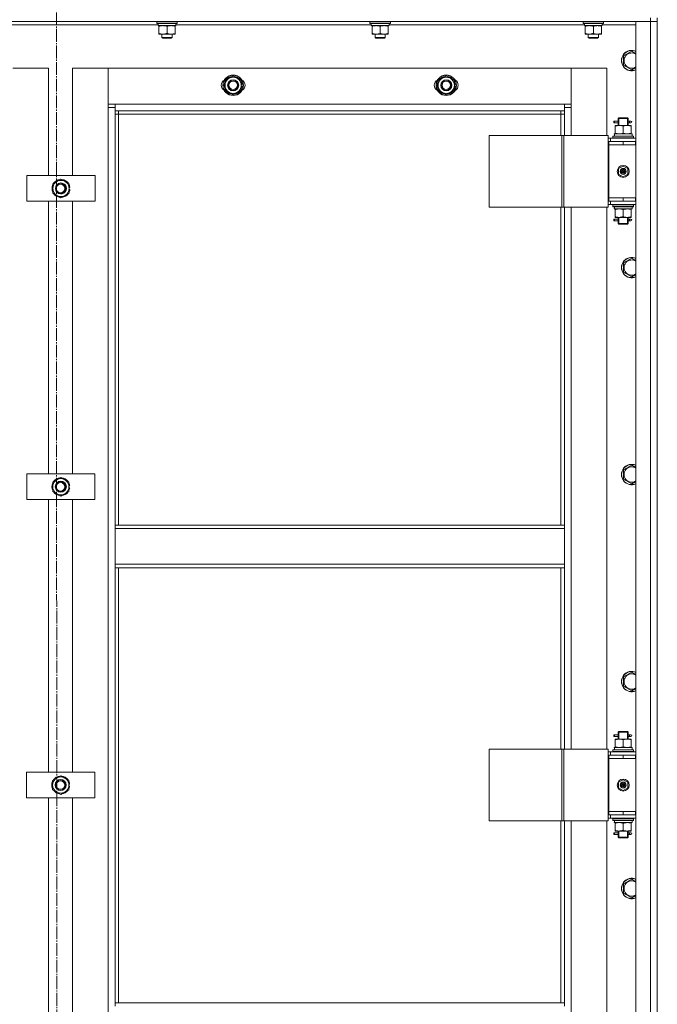
# Model space of a CAD drawing. Units: millimetres. Extents: x 0 to 21669, y -7 to 14850.
# Drawn here: x 5369 to 6117, y 10985 to 12141 of the extents above; entities that cross this region are included whole.
import ezdxf

# ---------------------------------------------------------------- set-up
doc = ezdxf.new("R2010")
doc.units = ezdxf.units.MM
doc.linetypes.add('K5LT_AXLED', pattern=[19.5, 15, -1.5, 1.5, -1.5])
doc.linetypes.add('K5LT_THIN', pattern=[0])
for name, color, linetype, true_color in [('OSI', 2, 'Continuous', 0xffff00), ('R', 1, 'Continuous', 0xff0000), ('WELDING', 7, 'Continuous', 0xffffff)]:
    doc.layers.add(name, color=color, linetype=linetype, true_color=true_color)

msp = doc.modelspace()

# ---------------------------------------------------------------- linework, layer by layer
at = {"layer": 'OSI', "color": 30, "linetype": 'K5LT_AXLED', "lineweight": 18, "true_color": 0xff8000}
msp.add_line((5411.4, 12831.7), (5413.4, 8469.8), dxfattribs=at)
at = {"layer": 'R', "color": 7, "linetype": 'K5LT_THIN', "lineweight": 18}
for p, q in [((6108.5, 12142.6), (6108.5, 12138.6)), ((6116.5, 12142.6), (6116.5, 12138.6)), ((6108.5, 12138.6), (4724.5, 12138.6)), ((5531, 12134.6), (5301.9, 12134.6)), ((5529.5, 12138.3), (5529.7, 12138.6)), ((5529.5, 12136.4), (5529.5, 12138.3)), ((5529.5, 12138.3), (5553.5, 12138.3)), ((5529.5, 12136.4), (5529.7, 12136.1)), ((5529.5, 12136.4), (5553.5, 12136.4)), ((5529.7, 12136.1), (5553.4, 12136.1)), ((5531, 12133.6), (5531, 12136.1)), ((5531, 12133.6), (5552, 12133.6)), ((5532, 12132.7), (5532, 12133.6)), ((5532, 12124.4), (5532, 12132.7)), ((5541.5, 12124.4), (5541.5, 12132.7)), ((5551, 12133.6), (5551, 12132.7)), ((5551, 12124.4), (5551, 12132.7)), ((5552, 12136.1), (5551.9, 12134.7)), ((5781, 12134.6), (5551.9, 12134.6)), ((5553.5, 12138.3), (5553.4, 12138.6)), ((5553.5, 12136.4), (5553.4, 12136.1)), ((5553.5, 12136.4), (5553.5, 12138.3)), ((5779.5, 12138.3), (5779.7, 12138.6)), ((5779.5, 12136.4), (5779.5, 12138.3)), ((5779.5, 12138.3), (5803.5, 12138.3)), ((5779.5, 12136.4), (5779.7, 12136.1)), ((5779.5, 12136.4), (5803.5, 12136.4)), ((5779.7, 12136.1), (5803.4, 12136.1)), ((5781, 12133.6), (5781, 12136.1)), ((5781, 12133.6), (5802, 12133.6)), ((5782, 12132.7), (5782, 12133.6)), ((5782, 12124.4), (5782, 12132.7)), ((5791.5, 12124.4), (5791.5, 12132.7)), ((5801, 12133.6), (5801, 12132.7)), ((5801, 12124.4), (5801, 12132.7)), ((5802, 12136.1), (5801.9, 12134.7)), ((6031, 12134.6), (5801.9, 12134.6)), ((5803.5, 12138.3), (5803.4, 12138.6)), ((5803.5, 12136.4), (5803.4, 12136.1)), ((5803.5, 12136.4), (5803.5, 12138.3)), ((6029.5, 12138.3), (6029.7, 12138.6)), ((6029.5, 12136.4), (6029.5, 12138.3)), ((6029.5, 12138.3), (6053.5, 12138.3)), ((6029.5, 12136.4), (6029.7, 12136.1)), ((6029.5, 12136.4), (6053.5, 12136.4)), ((6029.7, 12136.1), (6053.4, 12136.1)), ((6031, 12133.6), (6031, 12136.1)), ((6031, 12133.6), (6052, 12133.6)), ((6032, 12132.7), (6032, 12133.6)), ((6032, 12124.4), (6032, 12132.7)), ((6041.5, 12124.4), (6041.5, 12132.7)), ((6051, 12133.6), (6051, 12132.7)), ((6051, 12124.4), (6051, 12132.7)), ((6052, 12136.1), (6051.9, 12134.7)), ((6091.5, 12134.6), (6051.9, 12134.6)), ((6053.5, 12138.3), (6053.4, 12138.6)), ((6053.5, 12136.4), (6053.4, 12136.1)), ((6053.5, 12136.4), (6053.5, 12138.3)), ((6091.5, 12138.6), (6108.5, 12138.6)), ((6091.5, 10346.6), (6091.5, 12138.6)), ((6108.5, 10346.6), (6108.5, 12138.6)), ((6108.5, 12138.6), (6116.5, 12138.6)), ((6116.5, 12138.6), (6108.5, 12138.6)), ((6116.5, 12138.6), (6116.5, 10346.6)), ((6116.5, 12138.6), (6116.5, 11997.6)), ((5532, 12123.6), (5532, 12124.4)), ((5536.8, 12123.6), (5532, 12123.6)), ((5535.5, 12123.6), (5535.5, 12119.7)), ((5535.5, 12119.7), (5536.5, 12119.1)), ((5541.5, 12119.7), (5535.5, 12119.7)), ((5541.5, 12119.1), (5536.5, 12119.1)), ((5546.3, 12123.6), (5536.8, 12123.6)), ((5547.5, 12119.7), (5541.5, 12119.7)), ((5546.5, 12119.1), (5541.5, 12119.1)), ((5551, 12123.6), (5546.3, 12123.6)), ((5547.5, 12119.7), (5546.5, 12119.1)), ((5547.5, 12123.6), (5547.5, 12119.7)), ((5551, 12124.4), (5551, 12123.6)), ((5782, 12123.6), (5782, 12124.4)), ((5786.8, 12123.6), (5782, 12123.6)), ((5785.5, 12123.6), (5785.5, 12119.7)), ((5785.5, 12119.7), (5786.5, 12119.1)), ((5791.5, 12119.7), (5785.5, 12119.7)), ((5791.5, 12119.1), (5786.5, 12119.1)), ((5796.3, 12123.6), (5786.8, 12123.6)), ((5797.5, 12119.7), (5791.5, 12119.7)), ((5796.5, 12119.1), (5791.5, 12119.1)), ((5801, 12123.6), (5796.3, 12123.6)), ((5797.5, 12119.7), (5796.5, 12119.1)), ((5797.5, 12123.6), (5797.5, 12119.7)), ((5801, 12124.4), (5801, 12123.6)), ((6032, 12123.6), (6032, 12124.4)), ((6036.8, 12123.6), (6032, 12123.6)), ((6035.5, 12123.6), (6035.5, 12119.7)), ((6035.5, 12119.7), (6036.5, 12119.1)), ((6041.5, 12119.7), (6035.5, 12119.7)), ((6041.5, 12119.1), (6036.5, 12119.1)), ((6046.3, 12123.6), (6036.8, 12123.6)), ((6047.5, 12119.7), (6041.5, 12119.7)), ((6046.5, 12119.1), (6041.5, 12119.1)), ((6051, 12123.6), (6046.3, 12123.6)), ((6047.5, 12119.7), (6046.5, 12119.1)), ((6047.5, 12123.6), (6047.5, 12119.7)), ((6051, 12124.4), (6051, 12123.6)), ((6077, 12098.1), (6086.5, 12103.6)), ((6077, 12087.1), (6077, 12098.1)), ((6086.5, 12103.6), (6091.5, 12100.7)), ((6086.5, 12081.6), (6077, 12087.1)), ((5402.5, 12083.6), (5360.5, 12083.6)), ((5402.5, 11957.6), (5402.5, 12083.6)), ((5472.5, 12083.6), (5430.5, 12083.6)), ((5430.5, 12083.6), (5430.5, 11957.6)), ((5472.5, 12037.6), (5472.5, 12083.6)), ((5472.5, 12083.6), (5472.5, 12041.6)), ((6015.5, 12083.6), (5472.5, 12083.6)), ((5609.5, 12069.1), (5619, 12074.6)), ((5619, 12074.6), (5628.5, 12069.1)), ((5859.5, 12069.1), (5869, 12074.6)), ((5869, 12074.6), (5878.5, 12069.1)), ((6057.5, 12083.6), (6015.5, 12083.6)), ((6015.5, 12083.6), (6015.5, 12037.6)), ((6015.5, 12041.6), (6015.5, 12083.6)), ((6057.5, 12004.6), (6057.5, 12083.6)), ((5609.5, 12063.6), (5609.5, 12069.1)), ((5609.5, 12058.1), (5609.5, 12063.6)), ((5628.5, 12069.1), (5628.5, 12063.6)), ((5629.5, 12064.6), (5628.5, 12064.6)), ((5628.5, 12063.6), (5628.5, 12058.1)), ((5628.5, 12062.5), (5629.5, 12062.5)), ((5628.5, 12061.3), (5629.3, 12061.3)), ((5859.5, 12063.6), (5859.5, 12069.1)), ((5859.5, 12058.1), (5859.5, 12063.6)), ((5878.5, 12069.1), (5878.5, 12063.6)), ((5879.5, 12064.6), (5878.5, 12064.6)), ((5878.5, 12063.6), (5878.5, 12058.1)), ((5878.5, 12062.5), (5879.5, 12062.5)), ((5878.5, 12061.3), (5879.3, 12061.3)), ((5619, 12052.6), (5609.5, 12058.1)), ((5628.5, 12058.1), (5619, 12052.6)), ((5869, 12052.6), (5859.5, 12058.1)), ((5878.5, 12058.1), (5869, 12052.6)), ((5472.5, 12041.6), (5480.5, 12041.6)), ((5480.5, 12041.6), (6007.5, 12041.6)), ((5480.5, 12041.6), (5480.5, 12033.6)), ((6007.5, 12041.6), (6015.5, 12041.6)), ((6007.5, 12033.6), (6007.5, 12041.6)), ((5472.5, 10447.6), (5472.5, 12037.6)), ((5480.5, 12037.6), (5472.5, 12037.6)), ((6007.5, 12033.6), (5480.5, 12033.6)), ((5480.5, 12033.6), (5480.5, 11547.6)), ((5484.5, 12029.6), (5480.5, 12029.6)), ((5484.5, 12033.6), (5484.5, 12029.6)), ((6003.5, 12029.6), (5484.5, 12029.6)), ((5484.5, 12029.6), (5484.5, 11547.6)), ((6003.5, 12029.6), (6003.5, 12033.6)), ((6003.5, 12029.6), (6007.5, 12029.6)), ((6003.5, 12004.6), (6003.5, 12029.6)), ((6015.5, 12037.6), (6007.5, 12037.6)), ((6007.5, 12004.6), (6007.5, 12033.6)), ((6015.5, 12037.6), (6015.5, 12004.6)), ((6065.7, 12019.6), (6065.7, 12021.6)), ((6066.5, 12021.6), (6065.7, 12021.6)), ((6066.5, 12019.6), (6065.7, 12019.6)), ((6066.5, 12021.6), (6066.5, 12019.6)), ((6066.5, 12021.6), (6070.6, 12021.6)), ((6066.5, 12019.6), (6070.6, 12019.6)), ((6067, 12015.7), (6067, 12016.6)), ((6067, 12016.6), (6071.8, 12016.6)), ((6067, 12015.7), (6067, 12007.4)), ((6070.6, 12021.6), (6068.7, 12021.6)), ((6070.6, 12019.6), (6068.7, 12019.6)), ((6070.5, 12024.6), (6071.5, 12025.6)), ((6070.5, 12024.6), (6076.5, 12024.6)), ((6070.5, 12022.1), (6070.5, 12024.6)), ((6070.5, 12016.6), (6070.5, 12019.1)), ((6071.5, 12025.6), (6076.5, 12025.6)), ((6071.5, 12024.6), (6071.5, 12025.5)), ((6071.5, 12016.6), (6071.5, 12024.6)), ((6071.8, 12016.6), (6081.3, 12016.6)), ((6076.5, 12025.6), (6081.5, 12025.6)), ((6076.5, 12024.6), (6082.5, 12024.6)), ((6076.5, 12015.7), (6076.5, 12007.4)), ((6081.3, 12016.6), (6086, 12016.6)), ((6082.5, 12024.6), (6081.5, 12025.6)), ((6081.6, 12024.6), (6081.6, 12025.5)), ((6081.6, 12016.6), (6081.6, 12024.6)), ((6082.4, 12021.6), (6084.2, 12021.6)), ((6082.4, 12019.6), (6084.2, 12019.6)), ((6082.5, 12022.1), (6082.5, 12024.6)), ((6082.5, 12016.6), (6082.5, 12019.1)), ((6084.2, 12021.6), (6085.5, 12021.6)), ((6084.2, 12019.6), (6085.5, 12019.6)), ((6086, 12016.6), (6086, 12015.7)), ((6086, 12015.7), (6086, 12007.4)), ((5919.5, 12004.6), (5919.5, 11920.6)), ((6004.6, 12004.6), (5919.5, 12004.6)), ((6004.6, 12004.6), (6004.6, 11920.6)), ((6006.9, 12004.6), (6004.6, 12004.6)), ((6058.9, 12004.6), (6006.9, 12004.6)), ((6006.9, 12004.6), (6006.9, 11920.6)), ((6058.9, 12004.6), (6058.9, 11920.6)), ((6064.5, 12003.8), (6064.7, 12004.1)), ((6064.5, 12003.8), (6064.5, 12001.9)), ((6088.5, 12003.8), (6064.5, 12003.8)), ((6088.4, 12004.1), (6064.7, 12004.1)), ((6066.1, 12006.6), (6087, 12006.6)), ((6066.2, 12005.2), (6066.1, 12004.1)), ((6067, 12006.6), (6067, 12007.4)), ((6086, 12007.4), (6086, 12006.6)), ((6087, 12004.1), (6087, 12006.6)), ((6088.5, 12003.8), (6088.4, 12004.1)), ((6088.5, 12003.8), (6088.5, 12001.9)), ((6061.5, 12001.6), (6058.9, 12001.6)), ((6059.5, 11997.6), (6058.9, 11997.6)), ((6059.5, 11997.6), (6076.5, 11997.6)), ((6059.5, 11993.6), (6059.5, 11997.6)), ((6076.5, 11993.6), (6059.5, 11993.6)), ((6059.5, 11993.6), (6059.5, 11931.6)), ((6059.5, 11993.6), (6076.5, 11993.6)), ((6061.5, 12001.6), (6091.5, 12001.6)), ((6061.5, 11997.6), (6061.5, 12001.6)), ((6088.5, 12001.9), (6064.5, 12001.9)), ((6064.5, 12001.9), (6064.7, 12001.6)), ((6076.5, 11993.6), (6076.5, 11997.6)), ((6076.5, 11997.6), (6091, 11997.6)), ((6076.5, 11993.6), (6091, 11993.6)), ((6088.5, 12001.9), (6088.4, 12001.6)), ((6091, 11993.6), (6091, 11997.6)), ((6091, 11997.6), (6091.5, 11997.6)), ((6091, 11993.6), (6091.5, 11993.6)), ((6116.5, 11997.6), (6116.5, 11993.6)), ((6116.5, 11993.6), (6116.5, 11931.6)), ((6071, 11965.8), (6076.5, 11968.9)), ((6076.5, 11968.9), (6082, 11965.8)), ((5377.1, 11927.6), (5377.1, 11957.6)), ((5377.1, 11957.6), (5457.1, 11957.6)), ((5457.1, 11957.6), (5457.1, 11927.6)), ((6071, 11959.4), (6071, 11965.8)), ((6076.5, 11956.2), (6071, 11959.4)), ((6076.5, 11962.6), (6075.7, 11963)), ((6076.5, 11962.6), (6077.3, 11962.1)), ((6082, 11959.4), (6076.5, 11956.2)), ((6082, 11965.8), (6082, 11959.4)), ((5407.6, 11948.1), (5417.1, 11953.6)), ((5407.6, 11942.6), (5407.6, 11948.1)), ((5417.1, 11953.6), (5426.6, 11948.1)), ((5426.6, 11948.1), (5426.6, 11942.6)), ((5407.6, 11937.1), (5407.6, 11942.6)), ((5417.1, 11931.6), (5407.6, 11937.1)), ((5426.6, 11937.1), (5417.1, 11931.6)), ((5427.5, 11943.6), (5426.6, 11943.6)), ((5426.6, 11942.6), (5426.6, 11937.1)), ((5426.6, 11941.5), (5427.5, 11941.5)), ((5426.6, 11940.3), (5427.3, 11940.3)), ((5457.1, 11927.6), (5377.1, 11927.6)), ((5402.5, 11607.6), (5402.5, 11927.6)), ((5430.5, 11927.6), (5430.5, 11607.6)), ((6058.9, 11927.6), (6059.5, 11927.6)), ((6058.9, 11923.6), (6061.5, 11923.6)), ((6076.5, 11931.6), (6059.5, 11931.6)), ((6059.5, 11931.6), (6059.5, 11927.6)), ((6076.5, 11931.6), (6059.5, 11931.6)), ((6076.5, 11927.6), (6059.5, 11927.6)), ((6061.5, 11927.6), (6061.5, 11923.6)), ((6091.5, 11923.6), (6061.5, 11923.6)), ((6064.5, 11923.3), (6064.7, 11923.6)), ((6064.5, 11923.3), (6064.5, 11921.4)), ((6088.5, 11923.3), (6064.5, 11923.3)), ((6091, 11931.6), (6076.5, 11931.6)), ((6076.5, 11931.6), (6076.5, 11927.6)), ((6091, 11927.6), (6076.5, 11927.6)), ((6088.5, 11923.3), (6088.4, 11923.6)), ((6088.5, 11923.3), (6088.5, 11921.4)), ((6091.5, 11931.6), (6091, 11931.6)), ((6091, 11931.6), (6091, 11927.6)), ((6091.5, 11927.6), (6091, 11927.6)), ((6116.5, 11931.6), (6116.5, 11927.6)), ((6116.5, 11927.6), (6116.5, 11277.6)), ((6004.6, 11920.6), (5919.5, 11920.6)), ((6003.5, 11547.6), (6003.5, 11920.6)), ((6006.9, 11920.6), (6004.6, 11920.6)), ((6058.9, 11920.6), (6006.9, 11920.6)), ((6007.5, 11547.6), (6007.5, 11920.6)), ((6015.5, 11920.6), (6015.5, 11284.6)), ((6057.5, 11284.6), (6057.5, 11920.6)), ((6088.5, 11921.4), (6064.5, 11921.4)), ((6064.5, 11921.4), (6064.7, 11921.1)), ((6088.4, 11921.1), (6064.7, 11921.1)), ((6066.1, 11918.6), (6066.2, 11920)), ((6066.1, 11918.6), (6066.3, 11918.6)), ((6087, 11918.6), (6066.3, 11918.6)), ((6067, 11917.7), (6067, 11918.6)), ((6067, 11909.4), (6067, 11917.7)), ((6076.5, 11909.4), (6076.5, 11917.7)), ((6086, 11918.6), (6086, 11917.7)), ((6086, 11909.4), (6086, 11917.7)), ((6087, 11921.1), (6087, 11918.6)), ((6088.5, 11921.4), (6088.4, 11921.1)), ((6065.7, 11904.6), (6065.7, 11906.6)), ((6066.5, 11906.6), (6065.7, 11906.6)), ((6066.5, 11904.6), (6065.7, 11904.6)), ((6066.5, 11906.6), (6066.5, 11904.6)), ((6066.5, 11906.6), (6070.6, 11906.6)), ((6066.5, 11904.6), (6070.6, 11904.6)), ((6067, 11908.6), (6067, 11909.4)), ((6071.8, 11908.6), (6067, 11908.6)), ((6070.6, 11906.6), (6068.7, 11906.6)), ((6070.6, 11904.6), (6068.7, 11904.6)), ((6070.5, 11907.1), (6070.5, 11908.6)), ((6070.5, 11901.6), (6070.5, 11904.1)), ((6070.5, 11901.6), (6071.5, 11900.6)), ((6070.5, 11901.6), (6076.5, 11901.6)), ((6071.5, 11901.6), (6071.5, 11908.6)), ((6071.5, 11901.6), (6071.5, 11900.6)), ((6071.5, 11900.6), (6076.5, 11900.6)), ((6081.3, 11908.6), (6071.8, 11908.6)), ((6076.5, 11901.6), (6082.5, 11901.6)), ((6076.5, 11900.6), (6081.5, 11900.6)), ((6086, 11908.6), (6081.3, 11908.6)), ((6082.5, 11901.6), (6081.5, 11900.6)), ((6081.6, 11901.6), (6081.6, 11908.6)), ((6081.6, 11901.6), (6081.6, 11900.6)), ((6082.4, 11906.6), (6084.2, 11906.6)), ((6082.4, 11904.6), (6084.2, 11904.6)), ((6082.5, 11907.1), (6082.5, 11908.6)), ((6082.5, 11901.6), (6082.5, 11904.1)), ((6084.2, 11906.6), (6085.5, 11906.6)), ((6084.2, 11904.6), (6085.5, 11904.6)), ((6086, 11909.4), (6086, 11908.6)), ((6077, 11855.2), (6086.5, 11860.7)), ((6077, 11844.2), (6077, 11855.2)), ((6086.5, 11860.7), (6091.5, 11857.8)), ((6086.5, 11838.8), (6077, 11844.2)), ((6077, 11612.4), (6086.5, 11617.8)), ((6077, 11601.4), (6077, 11612.4)), ((6086.5, 11617.8), (6091.5, 11615)), ((5376.9, 11577.6), (5376.9, 11607.6)), ((5376.9, 11607.6), (5456.9, 11607.6)), ((5407.4, 11598.1), (5416.9, 11603.6)), ((5416.9, 11603.6), (5426.4, 11598.1)), ((5456.9, 11607.6), (5456.9, 11577.6)), ((6086.5, 11595.9), (6077, 11601.4)), ((5407.4, 11592.6), (5407.4, 11598.1)), ((5407.4, 11587.1), (5407.4, 11592.6)), ((5426.4, 11598.1), (5426.4, 11592.6)), ((5427.4, 11593.6), (5426.4, 11593.6)), ((5426.4, 11592.6), (5426.4, 11587.1)), ((5426.4, 11591.5), (5427.4, 11591.5)), ((5426.4, 11590.3), (5427.2, 11590.3)), ((5456.9, 11577.6), (5376.9, 11577.6)), ((5402.5, 11257.6), (5402.5, 11577.6)), ((5416.9, 11581.6), (5407.4, 11587.1)), ((5426.4, 11587.1), (5416.9, 11581.6)), ((5430.5, 11577.6), (5430.5, 11257.6)), ((5480.5, 11547.6), (6007.5, 11547.6)), ((5480.5, 11547.6), (5480.5, 11543.6)), ((5480.5, 11543.6), (6007.5, 11543.6)), ((5480.5, 11501.6), (5480.5, 11543.6)), ((6007.5, 11547.6), (6007.5, 11543.6)), ((6007.5, 11543.6), (6007.5, 11501.6)), ((5480.5, 11501.6), (6007.5, 11501.6)), ((5480.5, 11501.6), (5480.5, 11497.6)), ((5480.5, 11497.6), (6007.5, 11497.6)), ((5480.5, 11497.6), (5480.5, 10987.1)), ((5484.5, 11497.6), (5484.5, 10987.1)), ((6003.5, 11284.6), (6003.5, 11497.6)), ((6007.5, 11501.6), (6007.5, 11497.6)), ((6007.5, 11284.6), (6007.5, 11497.6)), ((6077, 11369.5), (6086.5, 11375)), ((6077, 11358.5), (6077, 11369.5)), ((6086.5, 11375), (6091.5, 11372.1)), ((6086.5, 11353), (6077, 11358.5)), ((6065.7, 11299.6), (6065.7, 11301.6)), ((6066.5, 11301.6), (6065.7, 11301.6)), ((6066.5, 11299.6), (6065.7, 11299.6)), ((6066.5, 11301.6), (6066.5, 11299.6)), ((6066.5, 11301.6), (6070.6, 11301.6)), ((6066.5, 11299.6), (6070.6, 11299.6)), ((6070.6, 11301.6), (6068.7, 11301.6)), ((6070.6, 11299.6), (6068.7, 11299.6)), ((6070.5, 11304.6), (6071.5, 11305.6)), ((6070.5, 11304.6), (6076.5, 11304.6)), ((6070.5, 11302.1), (6070.5, 11304.6)), ((6070.5, 11296.6), (6070.5, 11299.1)), ((6071.5, 11305.6), (6076.5, 11305.6)), ((6071.5, 11304.6), (6071.5, 11305.5)), ((6071.5, 11296.6), (6071.5, 11304.6)), ((6076.5, 11305.6), (6081.5, 11305.6)), ((6076.5, 11304.6), (6082.5, 11304.6)), ((6082.5, 11304.6), (6081.5, 11305.6)), ((6081.6, 11304.6), (6081.6, 11305.5)), ((6081.6, 11296.6), (6081.6, 11304.6)), ((6082.4, 11301.6), (6084.2, 11301.6)), ((6082.4, 11299.6), (6084.2, 11299.6)), ((6082.5, 11302.1), (6082.5, 11304.6)), ((6082.5, 11296.6), (6082.5, 11299.1)), ((6084.2, 11301.6), (6085.5, 11301.6)), ((6084.2, 11299.6), (6085.5, 11299.6)), ((6067, 11295.7), (6067, 11296.6)), ((6067, 11296.6), (6071.8, 11296.6)), ((6067, 11295.7), (6067, 11287.4)), ((6067, 11286.6), (6067, 11287.4)), ((6071.8, 11296.6), (6081.3, 11296.6)), ((6076.5, 11295.7), (6076.5, 11287.4)), ((6081.3, 11296.6), (6086, 11296.6)), ((6086, 11296.6), (6086, 11295.7)), ((6086, 11295.7), (6086, 11287.4)), ((6086, 11287.4), (6086, 11286.6)), ((5919.5, 11284.6), (5919.5, 11200.6)), ((6004.6, 11284.6), (5919.5, 11284.6)), ((6004.6, 11284.6), (6004.6, 11200.6)), ((6006.9, 11284.6), (6004.6, 11284.6)), ((6058.9, 11284.6), (6006.9, 11284.6)), ((6006.9, 11284.6), (6006.9, 11200.6)), ((6058.9, 11284.6), (6058.9, 11200.6)), ((6061.5, 11281.6), (6058.9, 11281.6)), ((6059.5, 11277.6), (6058.9, 11277.6)), ((6059.5, 11277.6), (6076.5, 11277.6)), ((6059.5, 11273.6), (6059.5, 11277.6)), ((6061.5, 11281.6), (6091.5, 11281.6)), ((6061.5, 11277.6), (6061.5, 11281.6)), ((6064.5, 11283.8), (6064.7, 11284.1)), ((6064.5, 11283.8), (6064.5, 11281.9)), ((6088.5, 11283.8), (6064.5, 11283.8)), ((6088.5, 11281.9), (6064.5, 11281.9)), ((6064.5, 11281.9), (6064.7, 11281.6)), ((6088.4, 11284.1), (6064.7, 11284.1)), ((6066.1, 11286.6), (6087, 11286.6)), ((6066.2, 11285.2), (6066.1, 11284.1)), ((6076.5, 11273.6), (6076.5, 11277.6)), ((6076.5, 11277.6), (6091, 11277.6)), ((6087, 11284.1), (6087, 11286.6)), ((6088.5, 11283.8), (6088.4, 11284.1)), ((6088.5, 11281.9), (6088.4, 11281.6)), ((6088.5, 11283.8), (6088.5, 11281.9)), ((6091, 11273.6), (6091, 11277.6)), ((6091, 11277.6), (6091.5, 11277.6)), ((6116.5, 11277.6), (6116.5, 11273.6)), ((6076.5, 11273.6), (6059.5, 11273.6)), ((6059.5, 11273.6), (6059.5, 11211.6)), ((6059.5, 11273.6), (6076.5, 11273.6)), ((6076.5, 11273.6), (6091, 11273.6)), ((6091, 11273.6), (6091.5, 11273.6)), ((6116.5, 11273.6), (6116.5, 11211.6)), ((5376.8, 11227.6), (5376.8, 11257.6)), ((5376.8, 11257.6), (5456.8, 11257.6)), ((5407.3, 11248.1), (5416.8, 11253.6)), ((5416.8, 11253.6), (5426.3, 11248.1)), ((5456.8, 11257.6), (5456.8, 11227.6)), ((5407.3, 11242.6), (5407.3, 11248.1)), ((5407.3, 11237.1), (5407.3, 11242.6)), ((5426.3, 11248.1), (5426.3, 11242.6)), ((5427.3, 11243.6), (5426.3, 11243.6)), ((5426.3, 11242.6), (5426.3, 11237.1)), ((5426.3, 11241.5), (5427.2, 11241.5)), ((6071, 11245.8), (6076.5, 11248.9)), ((6071, 11239.4), (6071, 11245.8)), ((6076.5, 11242.6), (6075.7, 11243)), ((6076.5, 11248.9), (6082, 11245.8)), ((6076.5, 11242.6), (6077.3, 11242.1)), ((6082, 11245.8), (6082, 11239.4)), ((5416.8, 11231.6), (5407.3, 11237.1)), ((5426.3, 11237.1), (5416.8, 11231.6)), ((5426.3, 11240.3), (5427.1, 11240.3)), ((6076.5, 11236.2), (6071, 11239.4)), ((6082, 11239.4), (6076.5, 11236.2)), ((5456.8, 11227.6), (5376.8, 11227.6)), ((5402.5, 10907.6), (5402.5, 11227.6)), ((5430.5, 11227.6), (5430.5, 10907.6)), ((6058.9, 11207.6), (6059.5, 11207.6)), ((6076.5, 11211.6), (6059.5, 11211.6)), ((6059.5, 11211.6), (6059.5, 11207.6)), ((6076.5, 11211.6), (6059.5, 11211.6)), ((6076.5, 11207.6), (6059.5, 11207.6)), ((6061.5, 11207.6), (6061.5, 11203.6)), ((6091, 11211.6), (6076.5, 11211.6)), ((6076.5, 11211.6), (6076.5, 11207.6)), ((6091, 11207.6), (6076.5, 11207.6)), ((6091.5, 11211.6), (6091, 11211.6)), ((6091, 11211.6), (6091, 11207.6)), ((6091.5, 11207.6), (6091, 11207.6)), ((6116.5, 11211.6), (6116.5, 11207.6)), ((6116.5, 11207.6), (6116.5, 10557.6)), ((6004.6, 11200.6), (5919.5, 11200.6)), ((6003.5, 10987.1), (6003.5, 11200.6)), ((6006.9, 11200.6), (6004.6, 11200.6)), ((6058.9, 11200.6), (6006.9, 11200.6)), ((6007.5, 10987.1), (6007.5, 11200.6)), ((6015.5, 11200.6), (6015.5, 10564.6)), ((6057.5, 10564.6), (6057.5, 11200.6)), ((6058.9, 11203.6), (6061.5, 11203.6)), ((6091.5, 11203.6), (6061.5, 11203.6)), ((6064.5, 11203.3), (6064.7, 11203.6)), ((6064.5, 11203.3), (6064.5, 11201.4)), ((6088.5, 11203.3), (6064.5, 11203.3)), ((6088.5, 11201.4), (6064.5, 11201.4)), ((6064.5, 11201.4), (6064.7, 11201.1)), ((6088.4, 11201.1), (6064.7, 11201.1)), ((6066.1, 11198.6), (6066.2, 11200)), ((6066.1, 11198.6), (6066.3, 11198.6)), ((6087, 11198.6), (6066.3, 11198.6)), ((6067, 11197.7), (6067, 11198.6)), ((6067, 11189.4), (6067, 11197.7)), ((6076.5, 11189.4), (6076.5, 11197.7)), ((6086, 11198.6), (6086, 11197.7)), ((6086, 11189.4), (6086, 11197.7)), ((6087, 11201.1), (6087, 11198.6)), ((6088.5, 11203.3), (6088.4, 11203.6)), ((6088.5, 11201.4), (6088.4, 11201.1)), ((6088.5, 11203.3), (6088.5, 11201.4)), ((6065.7, 11184.6), (6065.7, 11186.6)), ((6066.5, 11186.6), (6065.7, 11186.6)), ((6066.5, 11184.6), (6065.7, 11184.6)), ((6066.5, 11186.6), (6066.5, 11184.6)), ((6066.5, 11186.6), (6070.6, 11186.6)), ((6066.5, 11184.6), (6070.6, 11184.6)), ((6067, 11188.6), (6067, 11189.4)), ((6071.8, 11188.6), (6067, 11188.6)), ((6070.6, 11186.6), (6068.7, 11186.6)), ((6070.6, 11184.6), (6068.7, 11184.6)), ((6070.5, 11187.1), (6070.5, 11188.6)), ((6070.5, 11181.6), (6070.5, 11184.1)), ((6071.5, 11181.6), (6071.5, 11188.6)), ((6081.3, 11188.6), (6071.8, 11188.6)), ((6086, 11188.6), (6081.3, 11188.6)), ((6081.6, 11181.6), (6081.6, 11188.6)), ((6082.4, 11186.6), (6084.2, 11186.6)), ((6082.4, 11184.6), (6084.2, 11184.6)), ((6082.5, 11187.1), (6082.5, 11188.6)), ((6082.5, 11181.6), (6082.5, 11184.1)), ((6084.2, 11186.6), (6085.5, 11186.6)), ((6084.2, 11184.6), (6085.5, 11184.6)), ((6086, 11189.4), (6086, 11188.6)), ((6070.5, 11181.6), (6071.5, 11180.6)), ((6070.5, 11181.6), (6076.5, 11181.6)), ((6071.5, 11181.6), (6071.5, 11180.6)), ((6071.5, 11180.6), (6076.5, 11180.6)), ((6076.5, 11181.6), (6082.5, 11181.6)), ((6076.5, 11180.6), (6081.5, 11180.6)), ((6082.5, 11181.6), (6081.5, 11180.6)), ((6081.6, 11181.6), (6081.6, 11180.6)), ((6077, 11126.6), (6086.5, 11132.1)), ((6077, 11115.7), (6077, 11126.6)), ((6086.5, 11132.1), (6091.5, 11129.2)), ((6086.5, 11110.2), (6077, 11115.7)), ((5480.5, 10987.1), (6007.5, 10987.1)), ((5480.5, 10987.1), (5480.5, 10983.1)), ((6007.5, 10987.1), (6007.5, 10983.1))]:
    msp.add_line(p, q, dxfattribs=at)
for centre, radius in [((5619, 12063.6), 12), ((5619, 12063.6), 11.8), ((5869, 12063.6), 12), ((5869, 12063.6), 11.8), ((5619, 12063.6), 6.5), ((5619, 12063.6), 6), ((5619, 12063.6), 5), ((5869, 12063.6), 6.5), ((5869, 12063.6), 6), ((5869, 12063.6), 5), ((6076.5, 11962.6), 7), ((6076.5, 11962.6), 3.49), ((6076.5, 11962.6), 3.25), ((6076.5, 11962.6), 2.1), ((5416.5, 11942.6), 6), ((5416.5, 11942.6), 5), ((5416.9, 11592.6), 6.5), ((5416.5, 11592.6), 6), ((5416.5, 11592.6), 5), ((5416.8, 11242.6), 6.5), ((5416.5, 11242.6), 6), ((5416.5, 11242.6), 5), ((6076.5, 11242.6), 7), ((6076.5, 11242.6), 3.49), ((6076.5, 11242.6), 3.25), ((6076.5, 11242.6), 2.1)]:
    msp.add_circle(centre, radius, dxfattribs=at)
for centre, radius, start, end in [((6086.5, 12092.6), 12, 65.3757, 294.6243), ((6086.5, 12092.6), 11.8, 64.9905, 295.0095), ((6086.5, 12092.6), 8.97, 56.1336, 303.8664), ((5619, 12063.6), 9.5, 0, 180), ((5619, 12063.6), 10.5, 94.7912, 145.2088), ((5619, 12063.6), 10.5, 34.7912, 85.2088), ((5869, 12063.6), 9.5, 0, 180), ((5869, 12063.6), 10.5, 94.7912, 145.2088), ((5869, 12063.6), 10.5, 34.7912, 85.2088), ((5612, 12063.6), 7, 117.9946, 242.0054), ((5619, 12063.6), 10.5, 154.7912, 205.2088), ((5619, 12063.6), 9.5, 180, 0), ((5619, 12063.6), 10.5, 5.5324, 25.2088), ((5619, 12063.6), 10.5, 334.7912, 347.3589), ((5626, 12063.6), 7, 297.9946, 62.0054), ((5619, 12063.6), 10.5, 347.3589, 353.8105), ((5862, 12063.6), 7, 117.9946, 242.0054), ((5869, 12063.6), 10.5, 154.7912, 205.2088), ((5869, 12063.6), 9.5, 180, 0), ((5869, 12063.6), 10.5, 5.5324, 25.2088), ((5869, 12063.6), 10.5, 334.7912, 347.3589), ((5876, 12063.6), 7, 297.9946, 62.0054), ((5869, 12063.6), 10.5, 347.3589, 353.8105), ((5619, 12063.6), 10.5, 214.7912, 265.2088), ((5619, 12063.6), 10.5, 274.7912, 325.2088), ((5869, 12063.6), 10.5, 214.7912, 265.2088), ((5869, 12063.6), 10.5, 274.7912, 325.2088), ((6085.5, 12020.6), 1, 270, 90), ((6076.5, 11962.6), 3.19, 150, 330), ((6076.5, 11962.6), 3.19, 330, 150), ((6076.5, 11962.6), 0.9, 150, 330), ((6076.5, 11962.6), 0.9, 330, 150), ((5417.1, 11942.6), 10.5, 154.7912, 205.2088), ((5417.1, 11942.6), 9.5, 0, 180), ((5417.1, 11942.6), 10.5, 94.7912, 145.2088), ((5417.1, 11942.6), 6.5, 205.6724, 154.3047), ((5417.1, 11942.6), 6, 267.3125, 92.6646), ((5417.1, 11942.6), 10.5, 34.7912, 85.2088), ((5416.5, 11942.6), 6.25, 298.8118, 61.1652), ((5417.1, 11942.6), 10.5, 5.5324, 25.2088), ((5417.1, 11942.6), 9.5, 180, 0), ((5417.1, 11942.6), 10.5, 214.7912, 265.2088), ((5417.1, 11942.6), 10.5, 274.7912, 325.2088), ((5417.1, 11942.6), 10.5, 334.7912, 347.3589), ((5417.1, 11942.6), 10.5, 347.3589, 353.8105), ((6085.5, 11905.6), 1, 270, 90), ((6086.5, 11849.7), 12, 65.3757, 294.6243), ((6086.5, 11849.7), 11.8, 64.9905, 295.0095), ((6086.5, 11849.7), 8.97, 56.1336, 303.8664), ((6086.5, 11606.9), 12, 65.3757, 294.6243), ((6086.5, 11606.9), 11.8, 64.9905, 295.0095), ((6086.5, 11606.9), 8.97, 56.1336, 303.8664), ((5416.9, 11592.6), 9.5, 0, 180), ((5416.9, 11592.6), 10.5, 94.7912, 145.2088), ((5416.9, 11592.6), 10.5, 34.7912, 85.2088), ((5416.9, 11592.6), 10.5, 154.7912, 205.2088), ((5416.9, 11592.6), 9.5, 180, 0), ((5416.9, 11592.6), 6, 267.9818, 91.9953), ((5416.5, 11592.6), 6.25, 308.0617, 51.9154), ((5416.9, 11592.6), 10.5, 5.5324, 25.2088), ((5416.9, 11592.6), 10.5, 334.7912, 347.3589), ((5416.9, 11592.6), 10.5, 347.3589, 353.8105), ((5416.9, 11592.6), 10.5, 214.7912, 265.2088), ((5416.9, 11592.6), 10.5, 274.7912, 325.2088), ((6086.5, 11364), 12, 65.3757, 294.6243), ((6086.5, 11364), 11.8, 64.9905, 295.0095), ((6086.5, 11364), 8.97, 56.1336, 303.8664), ((6085.5, 11300.6), 1, 270, 90), ((5416.8, 11242.6), 10.5, 94.7912, 145.2088), ((5416.8, 11242.6), 10.5, 34.7912, 85.2088), ((5416.8, 11242.6), 10.5, 154.7912, 205.2088), ((5416.8, 11242.6), 9.5, 0, 180), ((5416.8, 11242.6), 9.5, 180, 0), ((5416.8, 11242.6), 6, 268.6509, 91.3262), ((5416.5, 11242.6), 6.25, 333.7534, 26.2237), ((5416.8, 11242.6), 10.5, 5.5324, 25.2088), ((5416.8, 11242.6), 10.5, 347.3589, 353.8105), ((6076.5, 11242.6), 3.19, 150, 330), ((6076.5, 11242.6), 3.19, 330, 150), ((6076.5, 11242.6), 0.9, 150, 330), ((6076.5, 11242.6), 0.9, 330, 150), ((5416.8, 11242.6), 10.5, 214.7912, 265.2088), ((5416.8, 11242.6), 10.5, 274.7912, 325.2088), ((5416.8, 11242.6), 10.5, 334.7912, 347.3589), ((6085.5, 11185.6), 1, 270, 90), ((6086.5, 11121.2), 12, 65.3757, 294.6243), ((6086.5, 11121.2), 11.8, 64.9905, 295.0095), ((6086.5, 11121.2), 8.97, 56.1336, 303.8664)]:
    msp.add_arc(centre, radius, start, end, dxfattribs=at)
for centre, major_axis, ratio, start_param, end_param in [((5541.5, 12131.2), (0, 22.5), 0.466308, -1.46277, -1.350168), ((5791.5, 12131.2), (0, 22.5), 0.466308, -1.46277, -1.350168), ((6041.5, 12131.2), (0, 22.5), 0.466308, -1.46277, -1.350168), ((6084.2, 12020.6), (0, 1), 0.301552, 0, 3.141593), ((6076.5, 12008.8), (0, 22.5), 0.466308, 1.667355, 1.779747), ((6076.5, 11923.5), (0, -22.5), 0.466308, -1.46282, -1.350219), ((6084.2, 11905.6), (0, 1), 0.301552, 0, 3.141593), ((6084.2, 11300.6), (0, 1), 0.301552, 0, 3.141593), ((6076.5, 11288.8), (0, 22.5), 0.466308, 1.667355, 1.779747), ((6076.5, 11203.5), (0, -22.5), 0.466308, -1.46282, -1.350219), ((6084.2, 11185.6), (0, 1), 0.301552, 0, 3.141593)]:
    msp.add_ellipse(centre, major_axis=major_axis, ratio=ratio, start_param=start_param, end_param=end_param, dxfattribs=at)
at = {"layer": 'WELDING', "color": 7, "linetype": 'K5LT_THIN', "lineweight": 18}
for p, q in [((6091.5, 12084.5), (6086.5, 12081.6)), ((6070.7, 12020.6), (6070.5, 12022)), ((6070.5, 12022), (6070.6, 12021.7)), ((6070.5, 12019.1), (6070.7, 12020.1)), ((6070.6, 12019.6), (6070.5, 12019.1)), ((6070.6, 12021.7), (6070.6, 12021.6)), ((6070.7, 12020.1), (6070.7, 12020.6)), ((6082.4, 12021.1), (6082.3, 12020.6)), ((6082.3, 12020.6), (6082.5, 12019.1)), ((6082.4, 12021.6), (6082.5, 12022.1)), ((6082.5, 12022.1), (6082.4, 12021.1)), ((6082.4, 12019.4), (6082.4, 12019.6)), ((6082.5, 12019.1), (6082.4, 12019.4)), ((6070.7, 11905.6), (6070.5, 11907)), ((6070.5, 11907), (6070.6, 11906.7)), ((6070.5, 11904.1), (6070.7, 11905.1)), ((6070.6, 11904.6), (6070.5, 11904.1)), ((6070.6, 11906.7), (6070.6, 11906.6)), ((6070.7, 11905.1), (6070.7, 11905.6)), ((6082.4, 11906.1), (6082.3, 11905.6)), ((6082.3, 11905.6), (6082.5, 11904.1)), ((6082.4, 11906.6), (6082.5, 11907.1)), ((6082.5, 11907.1), (6082.4, 11906.1)), ((6082.4, 11904.4), (6082.4, 11904.6)), ((6082.5, 11904.1), (6082.4, 11904.4)), ((6091.5, 11841.6), (6086.5, 11838.8)), ((6091.5, 11598.8), (6086.5, 11595.9)), ((6091.5, 11355.9), (6086.5, 11353)), ((6070.7, 11300.6), (6070.5, 11302)), ((6070.5, 11302), (6070.6, 11301.7)), ((6070.5, 11299.1), (6070.7, 11300.1)), ((6070.6, 11299.6), (6070.5, 11299.1)), ((6070.6, 11301.7), (6070.6, 11301.6)), ((6070.7, 11300.1), (6070.7, 11300.6)), ((6082.4, 11301.1), (6082.3, 11300.6)), ((6082.3, 11300.6), (6082.5, 11299.1)), ((6082.4, 11301.6), (6082.5, 11302.1)), ((6082.5, 11302.1), (6082.4, 11301.1)), ((6082.4, 11299.4), (6082.4, 11299.6)), ((6082.5, 11299.1), (6082.4, 11299.4)), ((6070.7, 11185.6), (6070.5, 11187)), ((6070.5, 11187), (6070.6, 11186.7)), ((6070.5, 11184.1), (6070.7, 11185.1)), ((6070.6, 11184.6), (6070.5, 11184.1)), ((6070.6, 11186.7), (6070.6, 11186.6)), ((6070.7, 11185.1), (6070.7, 11185.6)), ((6082.4, 11186.1), (6082.3, 11185.6)), ((6082.3, 11185.6), (6082.5, 11184.1)), ((6082.4, 11186.6), (6082.5, 11187.1)), ((6082.5, 11187.1), (6082.4, 11186.1)), ((6082.4, 11184.4), (6082.4, 11184.6)), ((6082.5, 11184.1), (6082.4, 11184.4)), ((6091.5, 11113.1), (6086.5, 11110.2))]:
    msp.add_line(p, q, dxfattribs=at)
for points, knots in [([(5541.5, 12132.7), (5541, 12132.9), (5540.2, 12133.2), (5539.2, 12133.4), (5538.6, 12133.5), (5538, 12133.5), (5537.5, 12133.6), (5537, 12133.6), (5536.5, 12133.6), (5535.9, 12133.6), (5535.3, 12133.5), (5534.6, 12133.4), (5533.5, 12133.2), (5532.6, 12132.9), (5532, 12132.7)], [0, 0, 0, 0, 2.72415, 3.912285, 4.716446, 5.530362, 6.353984, 7.180289, 7.997717, 8.810544, 9.605533, 10.761675, 12.184093, 15, 15, 15, 15]), ([(5551, 12132.7), (5550.5, 12132.9), (5549.7, 12133.2), (5548.7, 12133.4), (5548.1, 12133.5), (5547.5, 12133.5), (5547, 12133.6), (5546.5, 12133.6), (5546, 12133.6), (5545.4, 12133.6), (5544.8, 12133.5), (5544.1, 12133.4), (5543, 12133.2), (5542.1, 12132.9), (5541.5, 12132.7)], [0, 0, 0, 0, 2.72415, 3.912285, 4.716446, 5.530362, 6.353984, 7.180289, 7.997717, 8.810544, 9.605533, 10.761675, 12.184093, 15, 15, 15, 15]), ([(5791.5, 12132.7), (5791, 12132.9), (5790.2, 12133.2), (5789.2, 12133.4), (5788.6, 12133.5), (5788, 12133.5), (5787.5, 12133.6), (5787, 12133.6), (5786.5, 12133.6), (5785.9, 12133.6), (5785.3, 12133.5), (5784.6, 12133.4), (5783.5, 12133.2), (5782.6, 12132.9), (5782, 12132.7)], [0, 0, 0, 0, 2.72415, 3.912285, 4.716446, 5.530362, 6.353984, 7.180289, 7.997717, 8.810544, 9.605533, 10.761675, 12.184093, 15, 15, 15, 15]), ([(5801, 12132.7), (5800.5, 12132.9), (5799.7, 12133.2), (5798.7, 12133.4), (5798.1, 12133.5), (5797.5, 12133.5), (5797, 12133.6), (5796.5, 12133.6), (5796, 12133.6), (5795.4, 12133.6), (5794.8, 12133.5), (5794.1, 12133.4), (5793, 12133.2), (5792.1, 12132.9), (5791.5, 12132.7)], [0, 0, 0, 0, 2.72415, 3.912285, 4.716446, 5.530362, 6.353984, 7.180289, 7.997717, 8.810544, 9.605533, 10.761675, 12.184093, 15, 15, 15, 15]), ([(6041.5, 12132.7), (6041, 12132.9), (6040.2, 12133.2), (6039.2, 12133.4), (6038.6, 12133.5), (6038, 12133.5), (6037.5, 12133.6), (6037, 12133.6), (6036.5, 12133.6), (6035.9, 12133.6), (6035.3, 12133.5), (6034.6, 12133.4), (6033.5, 12133.2), (6032.6, 12132.9), (6032, 12132.7)], [0, 0, 0, 0, 2.72415, 3.912285, 4.716446, 5.530362, 6.353984, 7.180289, 7.997717, 8.810544, 9.605533, 10.761675, 12.184093, 15, 15, 15, 15]), ([(6051, 12132.7), (6050.5, 12132.9), (6049.7, 12133.2), (6048.7, 12133.4), (6048.1, 12133.5), (6047.5, 12133.5), (6047, 12133.6), (6046.5, 12133.6), (6046, 12133.6), (6045.4, 12133.6), (6044.8, 12133.5), (6044.1, 12133.4), (6043, 12133.2), (6042.1, 12132.9), (6041.5, 12132.7)], [0, 0, 0, 0, 2.72415, 3.912285, 4.716446, 5.530362, 6.353984, 7.180289, 7.997717, 8.810544, 9.605533, 10.761675, 12.184093, 15, 15, 15, 15]), ([(5532, 12124.4), (5532.5, 12124.3), (5533.3, 12124), (5534.3, 12123.8), (5534.9, 12123.7), (5535.5, 12123.6), (5536.2, 12123.6), (5536.6, 12123.6), (5536.8, 12123.6)], [0, 0, 0, 0, 2.905563, 4.375924, 5.511195, 6.679161, 7.850161, 9, 9, 9, 9]), ([(5536.8, 12123.6), (5537, 12123.6), (5537.4, 12123.6), (5538.1, 12123.7), (5538.7, 12123.7), (5539.5, 12123.9), (5540.4, 12124.1), (5541.2, 12124.3), (5541.5, 12124.4)], [0, 0, 0, 0, 1.192024, 2.404251, 3.60809, 4.765234, 6.955738, 9, 9, 9, 9]), ([(5541.5, 12124.4), (5542, 12124.3), (5542.8, 12124), (5543.8, 12123.8), (5544.4, 12123.7), (5545, 12123.6), (5545.7, 12123.6), (5546.1, 12123.6), (5546.3, 12123.6)], [0, 0, 0, 0, 2.905563, 4.375924, 5.511195, 6.679161, 7.850161, 9, 9, 9, 9]), ([(5546.3, 12123.6), (5546.5, 12123.6), (5546.9, 12123.6), (5547.6, 12123.7), (5548.2, 12123.7), (5549, 12123.9), (5549.9, 12124.1), (5550.7, 12124.3), (5551, 12124.4)], [0, 0, 0, 0, 1.192024, 2.404251, 3.60809, 4.765234, 6.955738, 9, 9, 9, 9]), ([(5782, 12124.4), (5782.5, 12124.3), (5783.3, 12124), (5784.3, 12123.8), (5784.9, 12123.7), (5785.5, 12123.6), (5786.2, 12123.6), (5786.6, 12123.6), (5786.8, 12123.6)], [0, 0, 0, 0, 2.905563, 4.375924, 5.511195, 6.679161, 7.850161, 9, 9, 9, 9]), ([(5786.8, 12123.6), (5787, 12123.6), (5787.4, 12123.6), (5788.1, 12123.7), (5788.7, 12123.7), (5789.5, 12123.9), (5790.4, 12124.1), (5791.2, 12124.3), (5791.5, 12124.4)], [0, 0, 0, 0, 1.192024, 2.404251, 3.60809, 4.765234, 6.955738, 9, 9, 9, 9]), ([(5791.5, 12124.4), (5792, 12124.3), (5792.8, 12124), (5793.8, 12123.8), (5794.4, 12123.7), (5795, 12123.6), (5795.7, 12123.6), (5796.1, 12123.6), (5796.3, 12123.6)], [0, 0, 0, 0, 2.905563, 4.375924, 5.511195, 6.679161, 7.850161, 9, 9, 9, 9]), ([(5796.3, 12123.6), (5796.5, 12123.6), (5796.9, 12123.6), (5797.6, 12123.7), (5798.2, 12123.7), (5799, 12123.9), (5799.9, 12124.1), (5800.7, 12124.3), (5801, 12124.4)], [0, 0, 0, 0, 1.192024, 2.404251, 3.60809, 4.765234, 6.955738, 9, 9, 9, 9]), ([(6032, 12124.4), (6032.5, 12124.3), (6033.3, 12124), (6034.3, 12123.8), (6034.9, 12123.7), (6035.5, 12123.6), (6036.2, 12123.6), (6036.6, 12123.6), (6036.8, 12123.6)], [0, 0, 0, 0, 2.905563, 4.375924, 5.511195, 6.679161, 7.850161, 9, 9, 9, 9]), ([(6036.8, 12123.6), (6037, 12123.6), (6037.4, 12123.6), (6038.1, 12123.7), (6038.7, 12123.7), (6039.5, 12123.9), (6040.4, 12124.1), (6041.2, 12124.3), (6041.5, 12124.4)], [0, 0, 0, 0, 1.192024, 2.404251, 3.60809, 4.765234, 6.955738, 9, 9, 9, 9]), ([(6041.5, 12124.4), (6042, 12124.3), (6042.8, 12124), (6043.8, 12123.8), (6044.4, 12123.7), (6045, 12123.6), (6045.7, 12123.6), (6046.1, 12123.6), (6046.3, 12123.6)], [0, 0, 0, 0, 2.905563, 4.375924, 5.511195, 6.679161, 7.850161, 9, 9, 9, 9]), ([(6046.3, 12123.6), (6046.5, 12123.6), (6046.9, 12123.6), (6047.6, 12123.7), (6048.2, 12123.7), (6049, 12123.9), (6049.9, 12124.1), (6050.7, 12124.3), (6051, 12124.4)], [0, 0, 0, 0, 1.192024, 2.404251, 3.60809, 4.765234, 6.955738, 9, 9, 9, 9]), ([(6071.8, 12016.6), (6071.5, 12016.6), (6071, 12016.6), (6070.4, 12016.5), (6069.9, 12016.4), (6069.2, 12016.3), (6068.3, 12016.1), (6067.4, 12015.9), (6067, 12015.7)], [0, 0, 0, 0, 1.548206, 2.616755, 3.724998, 4.291764, 6.613357, 9, 9, 9, 9]), ([(6076.5, 12015.7), (6076.1, 12015.9), (6075.4, 12016.1), (6074.3, 12016.3), (6073.5, 12016.5), (6072.8, 12016.6), (6072.2, 12016.6), (6071.9, 12016.6), (6071.8, 12016.6)], [0, 0, 0, 0, 2.494996, 4.309231, 5.73815, 7.133977, 8.472011, 9, 9, 9, 9]), ([(6081.3, 12016.6), (6081.1, 12016.6), (6080.6, 12016.6), (6080, 12016.5), (6079.4, 12016.4), (6078.6, 12016.3), (6077.6, 12016.1), (6076.9, 12015.9), (6076.5, 12015.7)], [0, 0, 0, 0, 1.192024, 2.404251, 3.60809, 4.765234, 6.955738, 9, 9, 9, 9]), ([(6086, 12015.7), (6085.5, 12015.9), (6084.8, 12016.1), (6083.8, 12016.3), (6083.1, 12016.5), (6082.5, 12016.5), (6081.9, 12016.6), (6081.5, 12016.6), (6081.3, 12016.6)], [0, 0, 0, 0, 2.905563, 4.375924, 5.511195, 6.679161, 7.850161, 9, 9, 9, 9]), ([(6067, 12007.4), (6067.5, 12007.3), (6068.3, 12007), (6069.3, 12006.8), (6069.9, 12006.7), (6070.5, 12006.6), (6071.2, 12006.6), (6071.6, 12006.6), (6071.8, 12006.6)], [0, 0, 0, 0, 2.905563, 4.375924, 5.511195, 6.679161, 7.850161, 9, 9, 9, 9]), ([(6071.8, 12006.6), (6072, 12006.6), (6072.4, 12006.6), (6073.1, 12006.6), (6073.7, 12006.7), (6074.5, 12006.9), (6075.4, 12007.1), (6076.2, 12007.3), (6076.5, 12007.4)], [0, 0, 0, 0, 1.192024, 2.404251, 3.60809, 4.765234, 6.955738, 9, 9, 9, 9]), ([(6076.5, 12007.4), (6077.1, 12007.3), (6077.9, 12007), (6078.9, 12006.8), (6079.5, 12006.7), (6080, 12006.6), (6080.5, 12006.6), (6081.1, 12006.6), (6081.6, 12006.6), (6082.1, 12006.6), (6082.7, 12006.7), (6083.4, 12006.8), (6084.6, 12007), (6085.4, 12007.2), (6086, 12007.4)], [0, 0, 0, 0, 2.72415, 3.912285, 4.716446, 5.530362, 6.353984, 7.180289, 7.997717, 8.810544, 9.605533, 10.761675, 12.184093, 15, 15, 15, 15]), ([(6076.5, 11917.7), (6076, 11917.9), (6075.2, 11918.2), (6074.2, 11918.4), (6073.6, 11918.5), (6073, 11918.5), (6072.5, 11918.6), (6072, 11918.6), (6071.5, 11918.6), (6070.9, 11918.6), (6070.3, 11918.5), (6069.6, 11918.4), (6068.5, 11918.2), (6067.6, 11917.9), (6067, 11917.7)], [0, 0, 0, 0, 2.72415, 3.912285, 4.716446, 5.530362, 6.353984, 7.180289, 7.997717, 8.810544, 9.605533, 10.761675, 12.184093, 15, 15, 15, 15]), ([(6081.3, 11918.6), (6081, 11918.6), (6080.5, 11918.6), (6079.9, 11918.5), (6079.4, 11918.4), (6078.7, 11918.3), (6077.8, 11918.1), (6076.9, 11917.9), (6076.5, 11917.7)], [0, 0, 0, 0, 1.548206, 2.616755, 3.724998, 4.291764, 6.613357, 9, 9, 9, 9]), ([(6086, 11917.7), (6085.6, 11917.9), (6084.9, 11918.1), (6083.8, 11918.3), (6083, 11918.5), (6082.3, 11918.6), (6081.7, 11918.6), (6081.4, 11918.6), (6081.3, 11918.6)], [0, 0, 0, 0, 2.494996, 4.309231, 5.73815, 7.133977, 8.472011, 9, 9, 9, 9]), ([(6067, 11909.4), (6067.5, 11909.3), (6068.3, 11909), (6069.3, 11908.8), (6069.9, 11908.7), (6070.5, 11908.6), (6071.2, 11908.6), (6071.6, 11908.6), (6071.8, 11908.6)], [0, 0, 0, 0, 2.905563, 4.375924, 5.511195, 6.679161, 7.850161, 9, 9, 9, 9]), ([(6071.8, 11908.6), (6072, 11908.6), (6072.4, 11908.6), (6073.1, 11908.7), (6073.7, 11908.7), (6074.5, 11908.9), (6075.4, 11909.1), (6076.2, 11909.3), (6076.5, 11909.4)], [0, 0, 0, 0, 1.192024, 2.404251, 3.60809, 4.765234, 6.955738, 9, 9, 9, 9]), ([(6076.5, 11909.4), (6077, 11909.3), (6077.8, 11909), (6078.8, 11908.8), (6079.4, 11908.7), (6080, 11908.6), (6080.7, 11908.6), (6081.1, 11908.6), (6081.3, 11908.6)], [0, 0, 0, 0, 2.905563, 4.375924, 5.511195, 6.679161, 7.850161, 9, 9, 9, 9]), ([(6081.3, 11908.6), (6081.5, 11908.6), (6081.9, 11908.6), (6082.6, 11908.7), (6083.2, 11908.7), (6084, 11908.9), (6084.9, 11909.1), (6085.7, 11909.3), (6086, 11909.4)], [0, 0, 0, 0, 1.192024, 2.404251, 3.60809, 4.765234, 6.955738, 9, 9, 9, 9]), ([(6071.8, 11296.6), (6071.5, 11296.6), (6071, 11296.6), (6070.4, 11296.5), (6069.9, 11296.4), (6069.2, 11296.3), (6068.3, 11296.1), (6067.4, 11295.9), (6067, 11295.7)], [0, 0, 0, 0, 1.548206, 2.616755, 3.724998, 4.291764, 6.613357, 9, 9, 9, 9]), ([(6067, 11287.4), (6067.5, 11287.3), (6068.3, 11287), (6069.3, 11286.8), (6069.9, 11286.7), (6070.5, 11286.6), (6071.2, 11286.6), (6071.6, 11286.6), (6071.8, 11286.6)], [0, 0, 0, 0, 2.905563, 4.375924, 5.511195, 6.679161, 7.850161, 9, 9, 9, 9]), ([(6076.5, 11295.7), (6076.1, 11295.9), (6075.4, 11296.1), (6074.3, 11296.3), (6073.5, 11296.5), (6072.8, 11296.6), (6072.2, 11296.6), (6071.9, 11296.6), (6071.8, 11296.6)], [0, 0, 0, 0, 2.494996, 4.309231, 5.73815, 7.133977, 8.472011, 9, 9, 9, 9]), ([(6071.8, 11286.6), (6072, 11286.6), (6072.4, 11286.6), (6073.1, 11286.6), (6073.7, 11286.7), (6074.5, 11286.9), (6075.4, 11287.1), (6076.2, 11287.3), (6076.5, 11287.4)], [0, 0, 0, 0, 1.192024, 2.404251, 3.60809, 4.765234, 6.955738, 9, 9, 9, 9]), ([(6081.3, 11296.6), (6081.1, 11296.6), (6080.6, 11296.6), (6080, 11296.5), (6079.4, 11296.4), (6078.6, 11296.3), (6077.6, 11296.1), (6076.9, 11295.9), (6076.5, 11295.7)], [0, 0, 0, 0, 1.192024, 2.404251, 3.60809, 4.765234, 6.955738, 9, 9, 9, 9]), ([(6076.5, 11287.4), (6077.1, 11287.3), (6077.9, 11287), (6078.9, 11286.8), (6079.5, 11286.7), (6080, 11286.6), (6080.5, 11286.6), (6081.1, 11286.6), (6081.6, 11286.6), (6082.1, 11286.6), (6082.7, 11286.7), (6083.4, 11286.8), (6084.6, 11287), (6085.4, 11287.2), (6086, 11287.4)], [0, 0, 0, 0, 2.72415, 3.912285, 4.716446, 5.530362, 6.353984, 7.180289, 7.997717, 8.810544, 9.605533, 10.761675, 12.184093, 15, 15, 15, 15]), ([(6086, 11295.7), (6085.5, 11295.9), (6084.8, 11296.1), (6083.8, 11296.3), (6083.1, 11296.5), (6082.5, 11296.5), (6081.9, 11296.6), (6081.5, 11296.6), (6081.3, 11296.6)], [0, 0, 0, 0, 2.905563, 4.375924, 5.511195, 6.679161, 7.850161, 9, 9, 9, 9]), ([(6076.5, 11197.7), (6076, 11197.9), (6075.2, 11198.2), (6074.2, 11198.4), (6073.6, 11198.5), (6073, 11198.5), (6072.5, 11198.6), (6072, 11198.6), (6071.5, 11198.6), (6070.9, 11198.6), (6070.3, 11198.5), (6069.6, 11198.4), (6068.5, 11198.2), (6067.6, 11197.9), (6067, 11197.7)], [0, 0, 0, 0, 2.72415, 3.912285, 4.716446, 5.530362, 6.353984, 7.180289, 7.997717, 8.810544, 9.605533, 10.761675, 12.184093, 15, 15, 15, 15]), ([(6081.3, 11198.6), (6081, 11198.6), (6080.5, 11198.6), (6079.9, 11198.5), (6079.4, 11198.4), (6078.7, 11198.3), (6077.8, 11198.1), (6076.9, 11197.9), (6076.5, 11197.7)], [0, 0, 0, 0, 1.548206, 2.616755, 3.724998, 4.291764, 6.613357, 9, 9, 9, 9]), ([(6086, 11197.7), (6085.6, 11197.9), (6084.9, 11198.1), (6083.8, 11198.3), (6083, 11198.5), (6082.3, 11198.6), (6081.7, 11198.6), (6081.4, 11198.6), (6081.3, 11198.6)], [0, 0, 0, 0, 2.494996, 4.309231, 5.73815, 7.133977, 8.472011, 9, 9, 9, 9]), ([(6067, 11189.4), (6067.5, 11189.3), (6068.3, 11189), (6069.3, 11188.8), (6069.9, 11188.7), (6070.5, 11188.6), (6071.2, 11188.6), (6071.6, 11188.6), (6071.8, 11188.6)], [0, 0, 0, 0, 2.905563, 4.375924, 5.511195, 6.679161, 7.850161, 9, 9, 9, 9]), ([(6071.8, 11188.6), (6072, 11188.6), (6072.4, 11188.6), (6073.1, 11188.7), (6073.7, 11188.7), (6074.5, 11188.9), (6075.4, 11189.1), (6076.2, 11189.3), (6076.5, 11189.4)], [0, 0, 0, 0, 1.192024, 2.404251, 3.60809, 4.765234, 6.955738, 9, 9, 9, 9]), ([(6076.5, 11189.4), (6077, 11189.3), (6077.8, 11189), (6078.8, 11188.8), (6079.4, 11188.7), (6080, 11188.6), (6080.7, 11188.6), (6081.1, 11188.6), (6081.3, 11188.6)], [0, 0, 0, 0, 2.905563, 4.375924, 5.511195, 6.679161, 7.850161, 9, 9, 9, 9]), ([(6081.3, 11188.6), (6081.5, 11188.6), (6081.9, 11188.6), (6082.6, 11188.7), (6083.2, 11188.7), (6084, 11188.9), (6084.9, 11189.1), (6085.7, 11189.3), (6086, 11189.4)], [0, 0, 0, 0, 1.192024, 2.404251, 3.60809, 4.765234, 6.955738, 9, 9, 9, 9])]:
    msp.add_open_spline(points, degree=3, knots=knots, dxfattribs=at)

doc.saveas('drawing.dxf')
